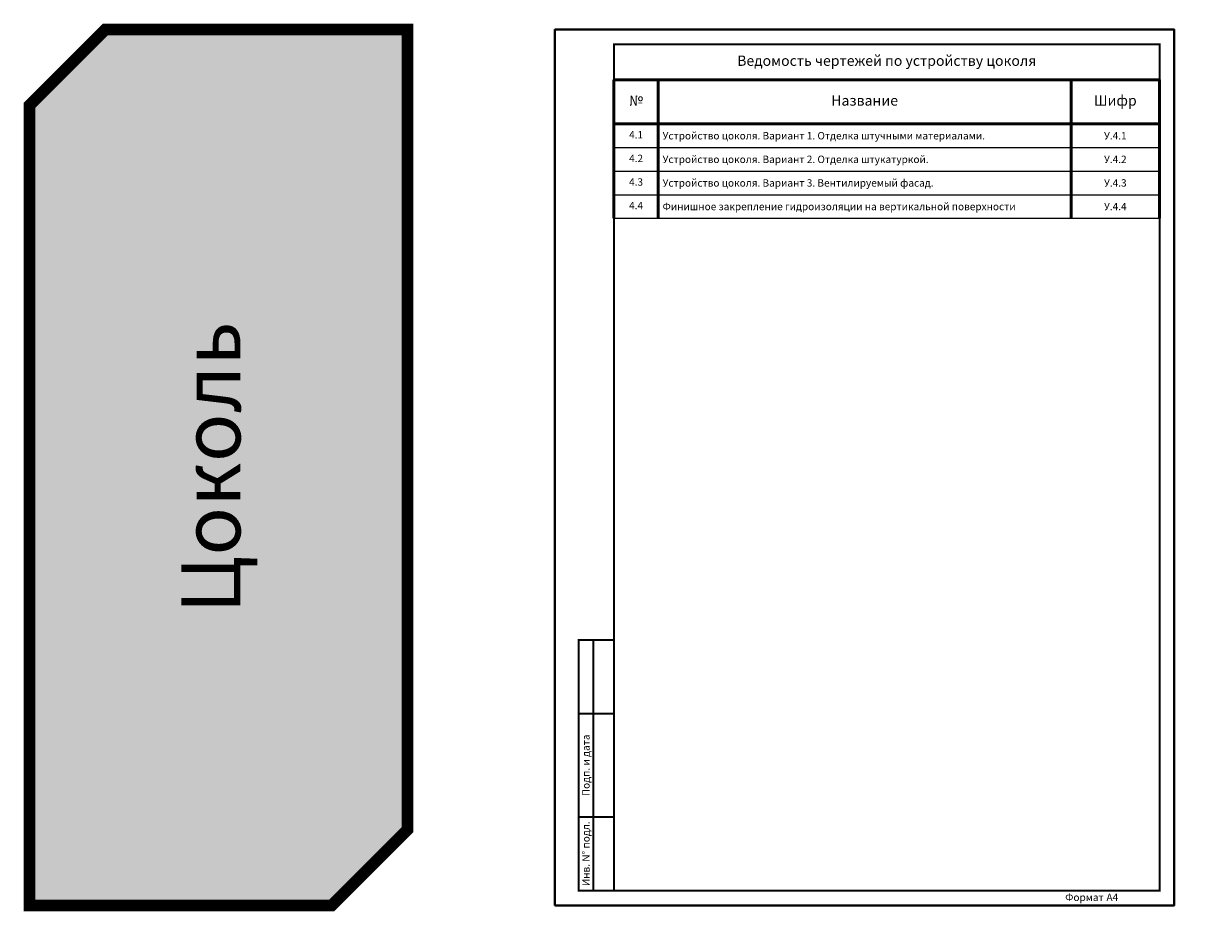
# Model space of a CAD drawing. Units: millimetres. Extents: x 52892 to 74807, y 210 to 31730.
# Drawn here: x 52892 to 56909, y 16060 to 19070 of the extents above; entities that cross this region are included whole.
import ezdxf
from ezdxf import colors
from ezdxf.entities.mleader import LeaderData, LeaderLine
from ezdxf.enums import TextEntityAlignment as Align
from ezdxf.math import Vec2, Vec3

# ---------------------------------------------------------------- set-up
doc = ezdxf.new("R2010")
doc.units = ezdxf.units.MM
doc.layers.get('DEFPOINTS').update_dxf_attribs({"color": 251, "lineweight": 0})
doc.layers.add('TN-АННОТАЦИИ', color=7, linetype='Continuous', lineweight=20, true_color=0x000000)
doc.layers.add('TN-ТАБЛИЦЫ', color=7, linetype='Continuous', lineweight=40, true_color=0x000000)
doc.styles.add('TN-Текст', font='isocpeur.ttf')
doc.styles.add('TN-Текст-Аннотативный', font='isocpeur.ttf')

# ---------------------------------------------------------------- blocks, each defined once
blk = doc.blocks.new('*U8')
blk.add_lwpolyline([(0, 0), (210, 0), (210, 297), (0, 297)], close=True)
at = {"const_width": 0.7}
for points in [[(20, 5), (205, 5), (205, 292), (20, 292)], [(8, 5), (20, 5), (20, 90), (8, 90)]]:
    blk.add_lwpolyline(points, close=True, dxfattribs=at)
for points in [[(13, 5), (13, 90)], [(20, 65), (8, 65)], [(20, 30), (8, 30)]]:
    blk.add_lwpolyline(points, dxfattribs=at)
at = {"color": 0, "style": 'TN-Текст'}
for s, p in [('Подп. и дата', (10.5, 47.5)), ('Инв. N%%D подл.', (10.5, 17.5))]:
    blk.add_text(s, height=2.5, rotation=90, dxfattribs=at).set_placement(p, align=Align.MIDDLE_CENTER)
blk.add_text('Формат', height=2.5, dxfattribs=at).set_placement((173, 1.5))
at = {"color": 0, "style": 'TN-Текст', "flags": 8}
blk.add_attdef('ФОРМАТ', (187, 1.5), '', height=2.5, dxfattribs=at)
blk = doc.blocks.new('_DotSmall')
at = {"color": 0, "linetype": 'ByBlock', "const_width": 0.5}
blk.add_lwpolyline([(-0.0625, 0, 1), (0.0625, 0, 1)], format="xyb", close=True, dxfattribs=at)
blk = doc.blocks.new('*T237')
at = {"layer": 'DEFPOINTS', "color": 8, "linetype": 'ByBlock', "lineweight": 0, "transparency": 16777216}
for p, q in [((0, 0), (1850, 0)), ((0, 0), (0, -120)), ((1850, 0), (1850, -120))]:
    blk.add_line(p, q, dxfattribs=at)
at = {"layer": 'TN-ТАБЛИЦЫ', "color": 0, "linetype": 'Continuous', "lineweight": 50, "transparency": 16777216}
for p, q in [((0, -120), (1850, -120)), ((0, -120), (0, -270)), ((150, -120), (150, -270)), ((1550, -120), (1550, -270)), ((1850, -120), (1850, -270)), ((0, -270), (1850, -270))]:
    blk.add_line(p, q, dxfattribs=at)
at = {"layer": 'TN-ТАБЛИЦЫ', "color": 0, "linetype": 'ByBlock', "lineweight": 50, "transparency": 16777216}
for p, q in [((0, -270), (0, -590)), ((150, -270), (150, -590)), ((1550, -270), (1550, -590)), ((1850, -270), (1850, -590))]:
    blk.add_line(p, q, dxfattribs=at)
at = {"layer": 'TN-ТАБЛИЦЫ', "color": 0, "linetype": 'ByBlock', "lineweight": 20, "transparency": 16777216}
for p, q in [((0, -350), (1850, -350)), ((0, -430), (1850, -430)), ((0, -510), (1850, -510)), ((0, -590), (1850, -590))]:
    blk.add_line(p, q, dxfattribs=at)
at = {"layer": 'TN-ТАБЛИЦЫ', "color": 7, "transparency": 16777216, "style": 'TN-Текст'}
for s, insert, char_height, width, attachment_point in [('Ведомость чертежей по устройству цоколя', (925, -60), 35, 1820, 5), ('№', (75, -195), 35, 140, 5), ('Название', (850, -195), 35, 1390, 5), ('Шифр', (1700, -195), 35, 290, 5), ('4.1', (75, -310), 25, 140, 5), ('{\\C0;Устройство цоколя. Вариант 1. Отделка штучными материалами.}', (165, -310), 25, 1370, 4), ('{\\C1;У.4.1}', (1700, -310), 25, 290, 5), ('4.2', (75, -390), 25, 140, 5), ('{\\C0;Устройство цоколя. Вариант 2. Отделка штукатуркой.}', (165, -390), 25, 1370, 4), ('{\\C1;У.4.2}', (1700, -390), 25, 290, 5), ('4.3', (75, -470), 25, 140, 5), ('{\\C0;Устройство цоколя. Вариант 3. Вентилируемый фасад.}', (165, -470), 25, 1370, 4), ('{\\C1;У.4.3}', (1700, -470), 25, 290, 5), ('4.4', (75, -550), 25, 140, 5), ('{\\C0;Финишное закрепление гидроизоляции на вертикальной поверхности}', (165, -550), 25, 1370, 4), ('{\\C1;У.4.4}', (1700, -550), 25, 290, 5)]:
    blk.add_mtext(s, dxfattribs=dict(at, insert=insert, char_height=char_height, width=width, attachment_point=attachment_point))

msp = doc.modelspace()

# ---------------------------------------------------------------- hatches: boundary and pattern name
at = {"transparency": 33554687}
h = msp.add_hatch(color=1, dxfattribs=at)
h.dxf.hatch_style = 1
h.paths.add_polyline_path([(52911.9, 16080), (53936.6, 16080), (54193.3, 16336.6), (54193.3, 19050), (53168.6, 19050), (52911.9, 18793.4)])

# ---------------------------------------------------------------- linework, layer by layer
at = {"color": 1, "const_width": 40}
msp.add_lwpolyline([(52911.9, 16080), (53936.6, 16080), (54193.3, 16336.6), (54193.3, 19050), (53168.6, 19050), (52911.9, 18793.4)], close=True, dxfattribs=at)

# ---------------------------------------------------------------- block references
msp.add_blockref('*T237', (54893.3, 19000))
at = {"layer": 'TN-ТАБЛИЦЫ', "color": 7}
ref = msp.add_blockref('*U8', (54693.3, 16080), dxfattribs=dict(at, xscale=10, yscale=10, zscale=10))
ref.add_attrib('ФОРМАТ', 'А4', (56563.3, 16095), dxfattribs={"layer": '0', "color": 0, "height": 25, "style": 'TN-Текст'})

# ---------------------------------------------------------------- texts
at = {"layer": 'TN-АННОТАЦИИ', "color": 7, "true_color": 0xffffff, "insert": (53552.6, 17565), "char_height": 200, "width": 2970, "attachment_point": 5, "rotation": 90, "style": 'TN-Текст-Аннотативный'}
msp.add_mtext('Цоколь', dxfattribs=at)

# ---------------------------------------------------------------- leaders
at = {"layer": 'TN-АННОТАЦИИ'}
ml = msp.add_multileader_mtext('Standard', dxfattribs=at)
ml.set_content('Геотекстиль типа "Typar" завести на вертикаль\\Pвыше уровня подстилающего слоя из песка', color=256, style='TN-Текст')
ml.set_leader_properties(color=256, linetype='ByLayer', lineweight=-1)
ml.set_arrow_properties(name='DOTSMALL')
ml.build(insert=Vec2(0, 0))
ml.multileader.update_dxf_attribs({"text_left_attachment_type": 6, "text_right_attachment_type": 6, "dogleg_length": 100, "arrow_head_size": 50, "scale": 10})
ctx = ml.context
ctx.base_point, ctx.scale, ctx.char_height, ctx.arrow_head_size, ctx.landing_gap_size, ctx.plane_origin = Vec3(60213.5, 18362.3), 10, 25, 50, 0, Vec3(61602.9, 18011.1)
ctx.left_attachment, ctx.right_attachment, ctx.text_align_type = 6, 6, 1
notes = []
notes.append((ctx, [(0, (1, 1, 0), (60205.3, 18362.3), (1, 0), 8.18, [(0, [(60148.8, 18490.5)], 0, [])])]))
ctx.mtext.insert, ctx.mtext.width, ctx.mtext.alignment, ctx.mtext.line_spacing_style, ctx.mtext.flow_direction = Vec3(60610.4, 18394.8), 806.757, 2, 2, 5
for ctx, leaders in notes:
    for number, flags, end, landing, length, lines in leaders:
        leader = LeaderData()
        leader.index, (leader.has_last_leader_line, leader.has_dogleg_vector, leader.attachment_direction) = number, flags
        leader.last_leader_point, leader.dogleg_vector, leader.dogleg_length = Vec3(end), Vec3(landing), length
        for number, points, colour, breaks in lines:
            line = LeaderLine()
            line.index, line.vertices, line.color, line.breaks = number, Vec3.list(points), colors.encode_raw_color(colour), breaks
            leader.lines.append(line)
        ctx.leaders.append(leader)

doc.saveas('drawing.dxf')
